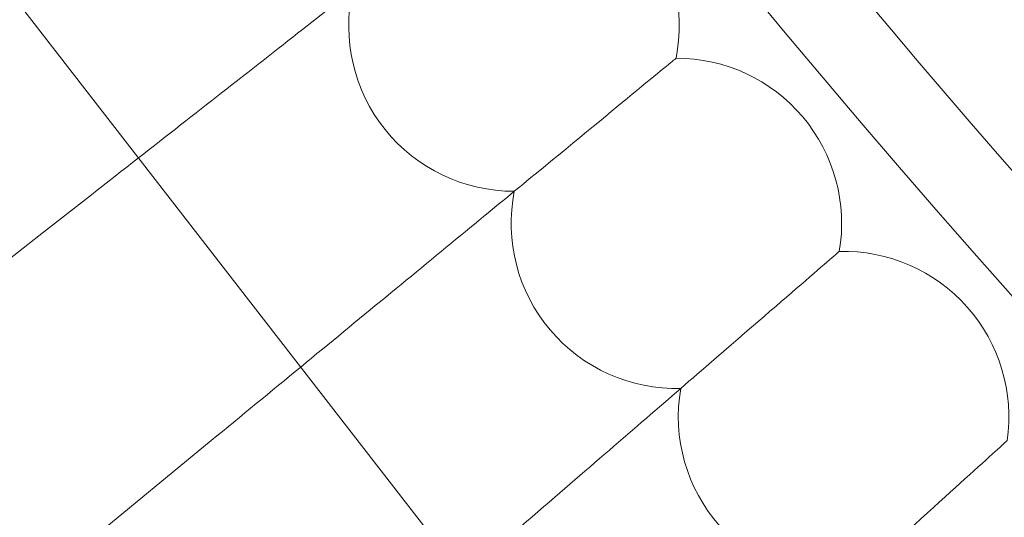
# Model space of a CAD drawing. Units: millimetres. Extents: x 1661 to 4710, y -6258 to 1242.
# Drawn here: x 2757 to 2805, y -2853 to -2829 of the extents above; entities that cross this region are included whole.
import ezdxf

# ---------------------------------------------------------------- set-up
doc = ezdxf.new("R2010")
doc.units = ezdxf.units.MM

# ---------------------------------------------------------------- blocks, each defined once
blk = doc.blocks.new('A$C7237ce4c')
at = {"color": 0, "linetype": 'Continuous', "lineweight": 0}
for p, q in [((-3237.14, -391.761), (-3454.528, -111.304)), ((-3257.597, -374.891), (-3265.6, -381.161)), ((-3249.486, -384.991), (-3257.511, -391.597))]:
    blk.add_line(p, q, dxfattribs=at)
for radius in [592, 576]:
    blk.add_circle((-2835.636, -44.306), radius, dxfattribs=at)
for centre, radius, start, end in [((-2835.636, -44.306), 502.009, 185.08063, 354.91937), ((-2835.636, -44.306), 469.01, 185.43914, 354.56086), ((-2835.636, -44.306), 482, 211.70363, 224.04992), ((-2835.636, -44.306), 498, 210.75262, 225.00093), ((-3234.829, -364.912), 8, 348.8107, 38.7692), ((-3234.829, -364.912), 8, 167.4261, 270.1124), ((-3226.966, -374.465), 8, 40.1538, 90.1124), ((-3226.966, -374.465), 8, 350.1953, 40.1538), ((-3226.966, -374.465), 8, 168.8107, 271.497), ((-3218.873, -383.824), 8, 41.5385, 91.497), ((-3218.873, -383.824), 8, 351.5799, 41.5385), ((-3218.873, -383.824), 8, 170.1953, 272.8816)]:
    blk.add_arc(centre, radius, start, end, dxfattribs=at)
for points, knots in [([(-3253.005, -371.293), (-3251.635, -370.221), (-3250.29, -369.166), (-3246.244, -365.997), (-3243.74, -364.035), (-3239.487, -360.703), (-3237.779, -359.365), (-3235.951, -357.932), (-3235.466, -357.553), (-3234.816, -357.043), (-3234.652, -356.914), (-3234.652, -356.914)], [0.588439, 0.588439, 0.588439, 0.588439, 1.122272, 1.122272, 2.244604, 2.244604, 3.367177, 3.367177, 3.966026, 3.966026, 4.565241, 4.565241, 4.565241, 4.565241]), ([(-3245.153, -381.424), (-3243.751, -380.27), (-3242.373, -379.136), (-3238.351, -375.825), (-3235.895, -373.803), (-3231.723, -370.369), (-3230.049, -368.99), (-3228.255, -367.514), (-3227.78, -367.123), (-3227.142, -366.597), (-3226.981, -366.465), (-3226.981, -366.465)], [0.565821, 0.565821, 0.565821, 0.565821, 1.122272, 1.122272, 2.244604, 2.244604, 3.367177, 3.367177, 3.966026, 3.966026, 4.565241, 4.565241, 4.565241, 4.565241]), ([(-3237.289, -391.569), (-3235.777, -390.261), (-3234.291, -388.976), (-3230.223, -385.459), (-3227.816, -383.378), (-3223.729, -379.845), (-3222.088, -378.426), (-3220.331, -376.907), (-3219.865, -376.504), (-3219.24, -375.963), (-3219.082, -375.827), (-3219.082, -375.827)], [0.511611, 0.511611, 0.511611, 0.511611, 1.122272, 1.122272, 2.244604, 2.244604, 3.367177, 3.367177, 3.966026, 3.966026, 4.565241, 4.565241, 4.565241, 4.565241]), ([(-3227.96, -400.428), (-3226.763, -399.341), (-3225.586, -398.272), (-3221.864, -394.894), (-3219.508, -392.756), (-3215.508, -389.124), (-3213.902, -387.666), (-3212.182, -386.105), (-3211.726, -385.691), (-3211.114, -385.136), (-3210.96, -384.996), (-3210.96, -384.996)], [0.624838, 0.624838, 0.624838, 0.624838, 1.122272, 1.122272, 2.244604, 2.244604, 3.367177, 3.367177, 3.966026, 3.966026, 4.565241, 4.565241, 4.565241, 4.565241])]:
    blk.add_open_spline(points, degree=3, knots=knots, dxfattribs=at)
for points in [[(-3257.597, -374.891), (-3256.053, -373.682), (-3254.515, -372.476), (-3253.005, -371.293)], [(-3249.486, -384.991), (-3248.03, -383.792), (-3246.578, -382.598), (-3245.153, -381.424)]]:
    blk.add_open_spline(points, degree=3, dxfattribs=at)

msp = doc.modelspace()

# ---------------------------------------------------------------- block references
msp.add_blockref('A$C7237ce4c', (6015.959, -2464.076))

doc.saveas('drawing.dxf')
